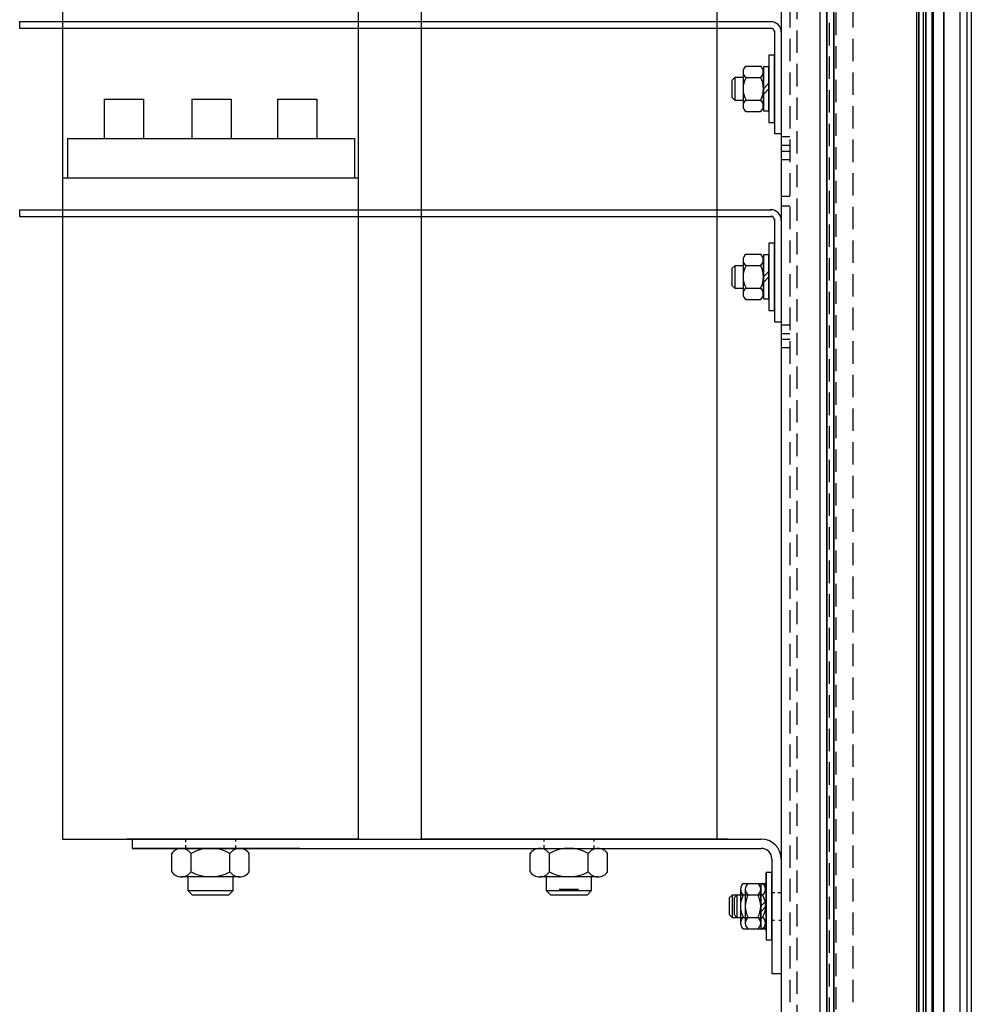
# Model space of a CAD drawing. Units: inches. Extents: x -6 to 215, y -16 to 159.
# Drawn here: x 201 to 212, y 99 to 110 of the extents above; entities that cross this region are included whole.
import ezdxf

# ---------------------------------------------------------------- set-up
doc = ezdxf.new("R2010")
doc.units = ezdxf.units.IN
doc.header["$MEASUREMENT"] = 0
doc.linetypes.add('HIDDEN', pattern=[0.375, 0.25, -0.125])

msp = doc.modelspace()

# ---------------------------------------------------------------- linework, layer by layer
at = {"color": 7, "linetype": 'Continuous'}
for p, q in [((211.342, 64.704), (211.342, 119.791)), ((211.343, 119.791), (211.343, 64.704)), ((211.343, 119.791), (211.343, 64.704)), ((211.222, 64.748), (211.222, 119.747)), ((211.222, 119.747), (211.222, 64.748)), ((211.223, 119.747), (211.223, 64.748)), ((211.602, 119.396), (211.602, 65.099)), ((211.522, 119.275), (211.522, 65.22)), ((211.523, 119.275), (211.523, 65.22)), ((211.062, 118.143), (211.062, 64.447)), ((211.142, 118.195), (211.142, 64.395)), ((211.214, 64.395), (211.214, 118.195)), ((209.964, 65.753), (209.964, 116.838)), ((209.964, 65.753), (209.964, 116.838)), ((210.036, 116.838), (210.036, 65.753)), ((210.036, 116.838), (210.036, 65.753)), ((210.037, 65.753), (210.037, 116.838)), ((210.037, 65.753), (210.037, 116.838)), ((210.116, 116.838), (210.116, 65.753)), ((210.116, 116.838), (210.116, 65.753)), ((210.117, 65.753), (210.117, 116.838)), ((210.117, 65.753), (210.117, 116.838)), ((211.063, 116.838), (211.063, 65.753)), ((211.063, 116.838), (211.063, 65.753)), ((211.143, 65.753), (211.143, 116.838)), ((211.143, 65.753), (211.143, 116.838)), ((209.528, 115.748), (209.528, 66.842)), ((211.038, 115.55), (211.038, 67.04)), ((211.038, 115.55), (211.038, 67.04)), ((211.118, 67.04), (211.118, 115.55)), ((211.118, 67.04), (211.118, 115.55)), ((211.215, 91.483), (211.215, 113.758)), ((211.215, 91.483), (211.215, 113.758)), ((211.65, 113.758), (211.65, 91.483)), ((211.65, 113.758), (211.65, 91.483))]:
    msp.add_line(p, q, dxfattribs=at)
at = {"color": 7, "linetype": 'HIDDEN'}
for p, q in [((209.529, 115.748), (209.529, 66.842)), ((209.625, 115.748), (209.625, 66.842)), ((209.626, 115.748), (209.626, 66.842)), ((209.705, 66.842), (209.705, 115.748)), ((210.328, 115.748), (210.328, 66.842)), ((210.062, 115.55), (210.062, 67.04)), ((210.062, 115.55), (210.062, 67.04)), ((210.142, 67.04), (210.142, 115.55)), ((210.142, 67.04), (210.142, 115.55))]:
    msp.add_line(p, q, dxfattribs=at)
at = {"color": 7}
for p, q in [((201.508, 113.814), (201.508, 108.55)), ((204.808, 113.814), (204.808, 108.55)), ((205.508, 113.814), (205.508, 108.55)), ((208.808, 113.814), (208.808, 108.55)), ((201.028, 110.315), (209.425, 110.315)), ((201.028, 110.315), (201.028, 110.24)), ((201.028, 110.24), (209.425, 110.24)), ((209.454, 110.211), (209.454, 109.065)), ((209.528, 110.211), (209.528, 109.065)), ((209.391, 109.94), (209.391, 109.19)), ((209.454, 109.94), (209.391, 109.94)), ((209.454, 109.19), (209.454, 109.94)), ((209.137, 109.817), (209.295, 109.817)), ((209.391, 109.811), (209.329, 109.811)), ((209.329, 109.811), (209.329, 109.318)), ((209.391, 109.318), (209.391, 109.811)), ((209.009, 109.69), (208.978, 109.659)), ((208.978, 109.659), (208.978, 109.47)), ((209.103, 109.69), (209.009, 109.69)), ((209.009, 109.69), (209.009, 109.44)), ((209.103, 109.754), (209.103, 109.375)), ((209.137, 109.691), (209.295, 109.691)), ((209.329, 109.375), (209.329, 109.754)), ((209.391, 109.627), (209.329, 109.565)), ((209.391, 109.565), (209.329, 109.503)), ((201.971, 109.45), (201.971, 109.01)), ((201.971, 109.45), (202.411, 109.45)), ((202.411, 109.45), (202.411, 109.01)), ((202.95, 109.45), (202.95, 109.01)), ((202.95, 109.45), (203.39, 109.45)), ((203.39, 109.45), (203.39, 109.01)), ((203.906, 109.45), (203.906, 109.01)), ((203.906, 109.45), (204.346, 109.45)), ((204.346, 109.45), (204.346, 109.01)), ((208.978, 109.47), (209.009, 109.44)), ((209.009, 109.44), (209.103, 109.44)), ((209.137, 109.438), (209.295, 109.438)), ((201.508, 109.331), (201.508, 101.194)), ((204.808, 109.331), (204.808, 101.194)), ((205.508, 109.331), (205.508, 101.194)), ((208.808, 109.331), (208.808, 101.194)), ((209.329, 109.318), (209.391, 109.318)), ((209.528, 109.329), (209.528, 108.183)), ((209.137, 109.312), (209.295, 109.312)), ((209.391, 109.19), (209.454, 109.19)), ((201.563, 109.01), (204.765, 109.01)), ((201.563, 109.01), (201.563, 108.57)), ((204.765, 109.01), (204.765, 108.57)), ((209.454, 109.065), (209.528, 109.065)), ((209.625, 109.028), (209.528, 109.028)), ((209.625, 109.028), (209.625, 109.028)), ((209.626, 109.028), (209.625, 109.028)), ((209.626, 109.028), (209.626, 109.028)), ((209.626, 109.028), (209.626, 109.028)), ((209.626, 109.028), (209.626, 109.028)), ((209.626, 109.028), (209.626, 109.028)), ((209.626, 109.028), (209.626, 109.028)), ((209.528, 108.935), (209.625, 108.935)), ((209.625, 108.935), (209.626, 108.935)), ((209.626, 108.935), (209.626, 108.935)), ((209.626, 108.935), (209.626, 108.935)), ((208.808, 108.814), (208.808, 106.814)), ((208.808, 108.814), (208.808, 106.814)), ((209.528, 108.871), (209.625, 108.871)), ((209.528, 108.778), (209.625, 108.778)), ((209.625, 108.871), (209.626, 108.871)), ((209.625, 108.778), (209.625, 108.778)), ((209.625, 108.778), (209.626, 108.778)), ((209.626, 108.871), (209.626, 108.871)), ((209.626, 108.871), (209.626, 108.871)), ((209.626, 108.778), (209.626, 108.778)), ((209.626, 108.778), (209.626, 108.778)), ((209.626, 108.778), (209.626, 108.778)), ((209.626, 108.778), (209.626, 108.778)), ((209.626, 108.778), (209.626, 108.778)), ((201.508, 108.57), (204.808, 108.57)), ((209.528, 108.368), (209.625, 108.368)), ((209.626, 108.368), (209.626, 108.368)), ((209.528, 108.258), (209.625, 108.258)), ((209.626, 108.258), (209.626, 108.258)), ((209.626, 108.258), (209.626, 108.258)), ((209.626, 108.258), (209.626, 108.258)), ((209.626, 108.258), (209.626, 108.258)), ((209.626, 108.258), (209.626, 108.258)), ((201.028, 108.216), (209.425, 108.216)), ((201.028, 108.216), (201.028, 108.142)), ((201.028, 108.142), (209.425, 108.142)), ((209.454, 108.113), (209.454, 106.966)), ((209.528, 108.113), (209.528, 106.966)), ((209.391, 107.841), (209.391, 107.091)), ((209.454, 107.841), (209.391, 107.841)), ((209.454, 107.091), (209.454, 107.841)), ((209.137, 107.719), (209.295, 107.719)), ((209.329, 107.713), (209.329, 107.22)), ((209.391, 107.713), (209.329, 107.713)), ((209.391, 107.22), (209.391, 107.713)), ((209.009, 107.591), (208.978, 107.561)), ((208.978, 107.561), (208.978, 107.372)), ((209.009, 107.591), (209.009, 107.341)), ((209.103, 107.591), (209.009, 107.591)), ((209.103, 107.656), (209.103, 107.277)), ((209.137, 107.593), (209.295, 107.593)), ((209.329, 107.277), (209.329, 107.656)), ((209.391, 107.528), (209.329, 107.466)), ((209.391, 107.466), (209.329, 107.404)), ((208.978, 107.372), (209.009, 107.341)), ((209.009, 107.341), (209.103, 107.341)), ((209.137, 107.34), (209.295, 107.34)), ((209.137, 107.214), (209.295, 107.214)), ((209.329, 107.22), (209.391, 107.22)), ((209.391, 107.091), (209.454, 107.091)), ((209.454, 106.966), (209.528, 106.966)), ((209.625, 106.929), (209.528, 106.929)), ((209.626, 106.929), (209.625, 106.929)), ((209.625, 106.929), (209.625, 106.929)), ((209.626, 106.929), (209.626, 106.929)), ((209.626, 106.929), (209.626, 106.929)), ((209.626, 106.929), (209.626, 106.929)), ((209.626, 106.929), (209.626, 106.929)), ((209.626, 106.929), (209.626, 106.929)), ((201.508, 106.885), (201.508, 101.194)), ((204.808, 106.885), (204.808, 101.194)), ((209.528, 106.836), (209.625, 106.836)), ((209.625, 106.836), (209.626, 106.836)), ((209.626, 106.836), (209.626, 106.836)), ((209.626, 106.836), (209.626, 106.836)), ((205.508, 106.755), (205.508, 101.194)), ((208.808, 106.755), (208.808, 101.194)), ((209.528, 106.772), (209.625, 106.772)), ((209.528, 106.679), (209.625, 106.679)), ((209.625, 106.772), (209.626, 106.772)), ((209.625, 106.679), (209.626, 106.679)), ((209.625, 106.679), (209.625, 106.679)), ((209.626, 106.772), (209.626, 106.772)), ((209.626, 106.772), (209.626, 106.772)), ((209.626, 106.679), (209.626, 106.679)), ((209.626, 106.679), (209.626, 106.679)), ((209.626, 106.679), (209.626, 106.679)), ((209.626, 106.679), (209.626, 106.679)), ((209.626, 106.679), (209.626, 106.679)), ((201.508, 101.194), (204.808, 101.194)), ((201.508, 101.194), (204.808, 101.194)), ((202.161, 101.194), (204.156, 101.194)), ((202.161, 101.194), (204.156, 101.194)), ((202.161, 101.194), (204.156, 101.194)), ((202.161, 101.194), (204.156, 101.194)), ((202.161, 101.194), (204.156, 101.194)), ((204.218, 101.194), (202.223, 101.194)), ((202.283, 101.194), (209.304, 101.194)), ((202.283, 101.194), (209.304, 101.194)), ((204.81, 101.194), (202.283, 101.194)), ((204.81, 101.194), (202.283, 101.194)), ((204.098, 101.194), (202.283, 101.194)), ((204.098, 101.194), (202.283, 101.194)), ((202.283, 101.194), (202.283, 101.09)), ((202.283, 101.194), (202.283, 101.09)), ((202.878, 101.194), (202.878, 101.16)), ((202.878, 101.194), (202.878, 101.166)), ((202.878, 101.194), (202.878, 101.16)), ((203.438, 101.194), (203.438, 101.166)), ((203.438, 101.194), (203.438, 101.167)), ((203.438, 101.194), (203.438, 101.166)), ((205.508, 101.194), (208.808, 101.194)), ((205.508, 101.194), (208.808, 101.194)), ((208.93, 101.194), (205.51, 101.194)), ((208.93, 101.194), (205.51, 101.194)), ((205.908, 101.194), (208.408, 101.194)), ((205.908, 101.194), (208.408, 101.194)), ((206.161, 101.194), (208.156, 101.194)), ((206.161, 101.194), (208.156, 101.194)), ((206.161, 101.194), (208.156, 101.194)), ((206.161, 101.194), (208.156, 101.194)), ((206.161, 101.194), (208.156, 101.194)), ((206.161, 101.194), (208.156, 101.194)), ((206.161, 101.194), (208.156, 101.194)), ((208.218, 101.194), (206.223, 101.194)), ((208.218, 101.194), (206.223, 101.194)), ((208.218, 101.194), (206.223, 101.194)), ((208.218, 101.194), (206.223, 101.194)), ((206.878, 101.194), (206.878, 101.166)), ((206.878, 101.194), (206.878, 101.166)), ((206.878, 101.194), (206.878, 101.166)), ((206.878, 101.194), (206.878, 101.166)), ((207.438, 101.194), (207.438, 101.167)), ((207.438, 101.194), (207.438, 101.167)), ((207.438, 101.194), (207.438, 101.167)), ((207.438, 101.194), (207.438, 101.167)), ((202.283, 101.09), (209.304, 101.09)), ((202.283, 101.09), (209.304, 101.09)), ((204.156, 101.09), (202.283, 101.09)), ((202.719, 101.09), (203.598, 101.09)), ((202.719, 101.09), (203.598, 101.09)), ((202.719, 101.09), (203.598, 101.09)), ((202.834, 101.09), (203.483, 101.09)), ((202.834, 101.09), (203.483, 101.09)), ((202.834, 101.09), (203.483, 101.09)), ((202.878, 101.126), (202.878, 101.09)), ((202.878, 101.12), (202.878, 101.09)), ((202.878, 101.119), (202.878, 101.09)), ((202.878, 101.114), (202.878, 101.09)), ((202.878, 101.114), (202.878, 101.09)), ((203.438, 101.122), (203.438, 101.09)), ((203.438, 101.12), (203.438, 101.09)), ((203.438, 101.119), (203.438, 101.09)), ((203.438, 101.119), (203.438, 101.09)), ((203.438, 101.119), (203.438, 101.09)), ((206.719, 101.09), (207.598, 101.09)), ((206.719, 101.09), (207.598, 101.09)), ((206.719, 101.09), (207.598, 101.09)), ((206.719, 101.09), (207.598, 101.09)), ((206.834, 101.09), (207.483, 101.09)), ((206.834, 101.09), (207.483, 101.09)), ((206.834, 101.09), (207.483, 101.09)), ((206.834, 101.09), (207.483, 101.09)), ((206.834, 101.09), (207.483, 101.09)), ((206.878, 101.126), (206.878, 101.09)), ((206.878, 101.126), (206.878, 101.09)), ((206.878, 101.126), (206.878, 101.09)), ((206.878, 101.12), (206.878, 101.09)), ((206.878, 101.12), (206.878, 101.09)), ((206.878, 101.12), (206.878, 101.09)), ((206.878, 101.119), (206.878, 101.09)), ((206.878, 101.119), (206.878, 101.09)), ((206.878, 101.119), (206.878, 101.09)), ((206.878, 101.119), (206.878, 101.09)), ((207.438, 101.122), (207.438, 101.09)), ((207.438, 101.122), (207.438, 101.09)), ((207.438, 101.122), (207.438, 101.09)), ((207.438, 101.12), (207.438, 101.09)), ((207.438, 101.12), (207.438, 101.09)), ((207.438, 101.12), (207.438, 101.09)), ((207.438, 101.12), (207.438, 101.09)), ((207.438, 101.119), (207.438, 101.09)), ((207.438, 101.119), (207.438, 101.09)), ((207.438, 101.119), (207.438, 101.09)), ((202.725, 100.829), (202.725, 101.032)), ((202.725, 100.829), (202.725, 101.032)), ((202.725, 100.829), (202.725, 101.032)), ((202.942, 100.829), (202.942, 101.032)), ((202.942, 100.829), (202.942, 101.032)), ((202.942, 100.829), (202.942, 101.032)), ((203.375, 100.829), (203.375, 101.032)), ((203.375, 100.829), (203.375, 101.032)), ((203.375, 100.829), (203.375, 101.032)), ((203.591, 100.829), (203.591, 101.032)), ((203.591, 100.829), (203.591, 101.032)), ((203.591, 100.829), (203.591, 101.032)), ((206.725, 100.829), (206.725, 101.032)), ((206.725, 100.829), (206.725, 101.032)), ((206.725, 100.829), (206.725, 101.032)), ((206.725, 100.829), (206.725, 101.032)), ((206.725, 100.829), (206.725, 101.032)), ((206.942, 100.829), (206.942, 101.032)), ((206.942, 100.829), (206.942, 101.032)), ((206.942, 100.829), (206.942, 101.032)), ((206.942, 100.829), (206.942, 101.032)), ((206.942, 100.829), (206.942, 101.032)), ((207.375, 100.829), (207.375, 101.032)), ((207.375, 100.829), (207.375, 101.032)), ((207.375, 100.829), (207.375, 101.032)), ((207.375, 100.829), (207.375, 101.032)), ((207.375, 100.829), (207.375, 101.032)), ((207.591, 100.829), (207.591, 101.032)), ((207.591, 100.829), (207.591, 101.032)), ((207.591, 100.829), (207.591, 101.032)), ((207.591, 100.829), (207.591, 101.032)), ((207.591, 100.829), (207.591, 101.032)), ((209.424, 100.97), (209.424, 99.694)), ((209.424, 100.97), (209.424, 99.694)), ((209.528, 100.97), (209.528, 99.694)), ((209.528, 100.97), (209.528, 99.694)), ((203.483, 100.771), (202.834, 100.771)), ((203.483, 100.771), (202.834, 100.771)), ((203.483, 100.771), (202.834, 100.771)), ((202.908, 100.614), (202.908, 100.771)), ((202.908, 100.614), (202.908, 100.771)), ((202.908, 100.614), (202.908, 100.771)), ((203.408, 100.771), (203.408, 100.614)), ((203.408, 100.771), (203.408, 100.614)), ((203.408, 100.771), (203.408, 100.614)), ((207.483, 100.771), (206.834, 100.771)), ((207.483, 100.771), (206.834, 100.771)), ((207.483, 100.771), (206.834, 100.771)), ((207.483, 100.771), (206.834, 100.771)), ((207.483, 100.771), (206.834, 100.771)), ((206.908, 100.614), (206.908, 100.771)), ((206.908, 100.614), (206.908, 100.771)), ((206.908, 100.614), (206.908, 100.771)), ((206.908, 100.614), (206.908, 100.771)), ((206.908, 100.614), (206.908, 100.771)), ((207.408, 100.771), (207.408, 100.614)), ((207.408, 100.771), (207.408, 100.614)), ((207.408, 100.771), (207.408, 100.614)), ((207.408, 100.771), (207.408, 100.614)), ((207.408, 100.771), (207.408, 100.614)), ((209.362, 100.819), (209.362, 100.069)), ((209.424, 100.819), (209.362, 100.819)), ((209.424, 100.819), (209.362, 100.819)), ((209.362, 100.717), (209.362, 100.819)), ((209.424, 100.069), (209.424, 100.819)), ((209.424, 100.069), (209.424, 100.819)), ((209.108, 100.697), (209.266, 100.697)), ((209.161, 100.697), (209.342, 100.697)), ((209.3, 100.691), (209.3, 100.198)), ((209.362, 100.691), (209.3, 100.691)), ((209.362, 100.198), (209.362, 100.691)), ((202.956, 100.567), (202.908, 100.614)), ((202.956, 100.567), (202.908, 100.614)), ((202.956, 100.567), (202.908, 100.614)), ((203.408, 100.614), (202.908, 100.614)), ((203.408, 100.614), (202.908, 100.614)), ((203.408, 100.614), (202.908, 100.614)), ((203.361, 100.567), (202.956, 100.567)), ((203.361, 100.567), (202.956, 100.567)), ((203.361, 100.567), (202.956, 100.567)), ((203.408, 100.614), (203.361, 100.567)), ((203.408, 100.614), (203.361, 100.567)), ((203.408, 100.614), (203.361, 100.567)), ((206.956, 100.567), (206.908, 100.614)), ((206.956, 100.567), (206.908, 100.614)), ((206.956, 100.567), (206.908, 100.614)), ((206.956, 100.567), (206.908, 100.614)), ((206.956, 100.567), (206.908, 100.614)), ((207.408, 100.614), (206.908, 100.614)), ((207.408, 100.614), (206.908, 100.614)), ((207.408, 100.614), (206.908, 100.614)), ((207.408, 100.614), (206.908, 100.614)), ((207.408, 100.614), (206.908, 100.614)), ((207.361, 100.567), (206.956, 100.567)), ((207.361, 100.567), (206.956, 100.567)), ((207.361, 100.567), (206.956, 100.567)), ((207.361, 100.567), (206.956, 100.567)), ((207.361, 100.567), (206.956, 100.567)), ((207.267, 100.632), (207.05, 100.632)), ((207.408, 100.614), (207.361, 100.567)), ((207.408, 100.614), (207.361, 100.567)), ((207.408, 100.614), (207.361, 100.567)), ((207.408, 100.614), (207.361, 100.567)), ((207.408, 100.614), (207.361, 100.567)), ((208.98, 100.569), (208.949, 100.539)), ((208.949, 100.539), (208.949, 100.35)), ((208.98, 100.569), (208.98, 100.319)), ((209.074, 100.569), (208.98, 100.569)), ((209.033, 100.569), (209.002, 100.539)), ((209.002, 100.539), (209.002, 100.35)), ((209.033, 100.569), (209.033, 100.319)), ((209.127, 100.569), (209.033, 100.569)), ((209.074, 100.634), (209.074, 100.255)), ((209.108, 100.571), (209.266, 100.571)), ((209.127, 100.634), (209.127, 100.255)), ((209.161, 100.571), (209.319, 100.571)), ((209.3, 100.255), (209.3, 100.634)), ((209.424, 100.599), (209.457, 100.599)), ((209.424, 100.599), (209.457, 100.599)), ((209.489, 100.599), (209.528, 100.599)), ((209.489, 100.599), (209.528, 100.599)), ((209.362, 100.506), (209.3, 100.444)), ((209.362, 100.444), (209.3, 100.382)), ((208.949, 100.35), (208.98, 100.319)), ((208.98, 100.319), (209.074, 100.319)), ((209.002, 100.35), (209.033, 100.319)), ((209.033, 100.319), (209.127, 100.319)), ((209.108, 100.318), (209.266, 100.318)), ((209.161, 100.318), (209.319, 100.318)), ((209.3, 100.198), (209.362, 100.198)), ((209.424, 100.289), (209.453, 100.289)), ((209.424, 100.289), (209.453, 100.289)), ((209.501, 100.289), (209.528, 100.289)), ((209.501, 100.289), (209.528, 100.289)), ((209.108, 100.192), (209.266, 100.192)), ((209.161, 100.192), (209.342, 100.192)), ((209.362, 100.172), (209.362, 100.069)), ((209.362, 100.069), (209.424, 100.069)), ((209.362, 100.069), (209.424, 100.069)), ((209.424, 99.694), (209.528, 99.694)), ((209.424, 99.694), (209.528, 99.694))]:
    msp.add_line(p, q, dxfattribs=at)
for centre, radius, start, end in [((209.409, 110.196), 0.12, 0, 90), ((209.409, 110.196), 0.0453, 0, 90), ((209.179, 109.754), 0.0758, 123.6264, 236.3736), ((209.253, 109.754), 0.0758, 303.6264, 56.3736), ((209.356, 109.565), 0.253, 150, 210), ((209.077, 109.565), 0.253, 330, 30), ((209.179, 109.375), 0.0758, 123.6264, 236.3736), ((209.253, 109.375), 0.0758, 303.6264, 56.3736), ((209.409, 108.097), 0.12, 0, 90), ((209.409, 108.097), 0.0453, 0, 90), ((209.179, 107.656), 0.0758, 123.6264, 236.3736), ((209.253, 107.656), 0.0758, 303.6264, 56.3736), ((209.356, 107.466), 0.253, 150, 210), ((209.077, 107.466), 0.253, 330, 30), ((209.179, 107.277), 0.0758, 123.6264, 236.3736), ((209.253, 107.277), 0.0758, 303.6264, 56.3736), ((209.304, 100.97), 0.224, 0, 90), ((209.304, 100.97), 0.224, 0, 90), ((202.834, 100.96), 0.13, 33.6264, 146.3736), ((202.834, 100.96), 0.13, 33.6264, 146.3736), ((202.834, 100.96), 0.13, 33.6264, 146.3736), ((203.158, 100.657), 0.433, 60, 120), ((203.158, 100.657), 0.433, 60, 120), ((203.158, 100.657), 0.433, 60, 120), ((203.483, 100.96), 0.13, 33.6264, 146.3736), ((203.483, 100.96), 0.13, 33.6264, 146.3736), ((203.483, 100.96), 0.13, 33.6264, 146.3736), ((206.834, 100.96), 0.13, 33.6264, 146.3736), ((206.834, 100.96), 0.13, 33.6264, 146.3736), ((206.834, 100.96), 0.13, 33.6264, 146.3736), ((206.834, 100.96), 0.13, 33.6264, 146.3736), ((206.834, 100.96), 0.13, 33.6264, 146.3736), ((207.158, 100.657), 0.433, 60, 120), ((207.158, 100.657), 0.433, 60, 120), ((207.158, 100.657), 0.433, 60, 120), ((207.158, 100.657), 0.433, 60, 120), ((207.158, 100.657), 0.433, 60, 120), ((207.483, 100.96), 0.13, 33.6264, 146.3736), ((207.483, 100.96), 0.13, 33.6264, 146.3736), ((207.483, 100.96), 0.13, 33.6264, 146.3736), ((207.483, 100.96), 0.13, 33.6264, 146.3736), ((207.483, 100.96), 0.13, 33.6264, 146.3736), ((209.304, 100.97), 0.12, 0, 90), ((209.304, 100.97), 0.12, 0, 90), ((202.834, 100.901), 0.13, 213.6264, 326.3736), ((202.834, 100.901), 0.13, 213.6264, 326.3736), ((202.834, 100.901), 0.13, 213.6264, 326.3736), ((203.158, 101.204), 0.433, 240, 300), ((203.158, 101.204), 0.433, 240, 300), ((203.158, 101.204), 0.433, 240, 300), ((203.483, 100.901), 0.13, 213.6264, 326.3736), ((203.483, 100.901), 0.13, 213.6264, 326.3736), ((203.483, 100.901), 0.13, 213.6264, 326.3736), ((206.834, 100.901), 0.13, 213.6264, 326.3736), ((206.834, 100.901), 0.13, 213.6264, 326.3736), ((206.834, 100.901), 0.13, 213.6264, 326.3736), ((206.834, 100.901), 0.13, 213.6264, 326.3736), ((206.834, 100.901), 0.13, 213.6264, 326.3736), ((207.158, 101.204), 0.433, 240, 300), ((207.158, 101.204), 0.433, 240, 300), ((207.158, 101.204), 0.433, 240, 300), ((207.158, 101.204), 0.433, 240, 300), ((207.158, 101.204), 0.433, 240, 300), ((207.483, 100.901), 0.13, 213.6264, 326.3736), ((207.483, 100.901), 0.13, 213.6264, 326.3736), ((207.483, 100.901), 0.13, 213.6264, 326.3736), ((207.483, 100.901), 0.13, 213.6264, 326.3736), ((207.483, 100.901), 0.13, 213.6264, 326.3736), ((209.15, 100.634), 0.0758, 123.6264, 236.3736), ((209.203, 100.634), 0.0758, 123.6264, 236.3736), ((209.224, 100.634), 0.0758, 303.6264, 56.3736), ((209.277, 100.634), 0.0758, 303.6264, 56.3736), ((209.342, 100.717), 0.02, 270, 0), ((209.326, 100.444), 0.253, 150, 210), ((209.38, 100.444), 0.253, 150, 210), ((209.047, 100.444), 0.253, 330, 30), ((209.101, 100.444), 0.253, 330, 30), ((209.15, 100.255), 0.0758, 123.6264, 236.3736), ((209.203, 100.255), 0.0758, 123.6264, 236.3736), ((209.224, 100.255), 0.0758, 303.6264, 56.3736), ((209.277, 100.255), 0.0758, 303.6264, 56.3736), ((209.342, 100.172), 0.02, 0, 90)]:
    msp.add_arc(centre, radius, start, end, dxfattribs=at)

doc.saveas('drawing.dxf')
